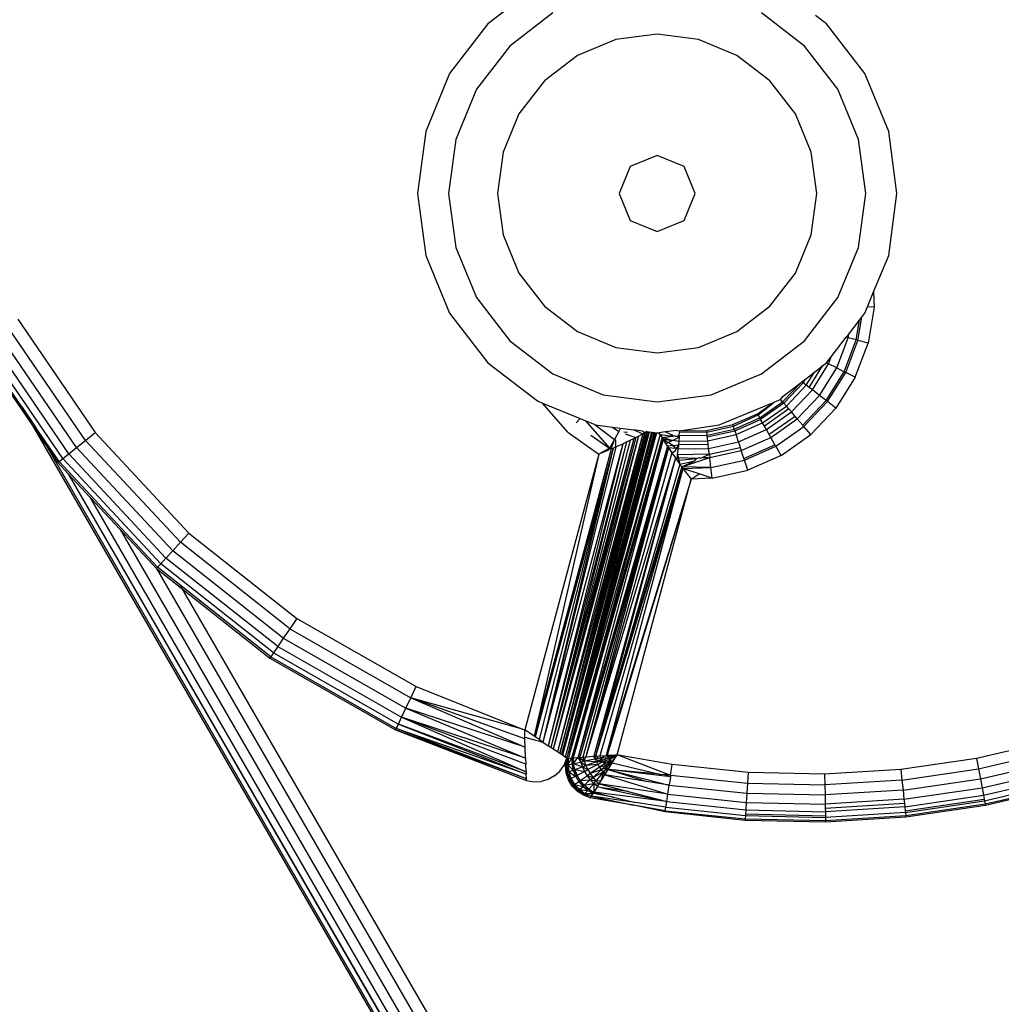
# Model space of a CAD drawing. Units: inches. Extents: x 4109 to 5268, y -3024 to -2329.
# Drawn here: x 4856 to 4859, y -2788 to -2785 of the extents above; entities that cross this region are included whole.
import ezdxf

# ---------------------------------------------------------------- set-up
doc = ezdxf.new("R2010")
doc.units = ezdxf.units.IN
doc.header["$MEASUREMENT"] = 0
doc.layers.add('VP-EQ', color=7, linetype='Continuous', true_color=0x8a3492, plot=False)

# ---------------------------------------------------------------- blocks, each defined once
blk = doc.blocks.new('RB2858')
at = {"layer": 'VP-EQ', "color": 0}
for p, q in [((4857.2431, -2784.8382), (4857.0878, -2784.9574)), ((4857.2919, -2784.9229), (4857.1567, -2785.0266)), ((4858.0795, -2785.0266), (4857.9444, -2784.9229)), ((4858.1484, -2784.9574), (4858.1134, -2784.9306)), ((4857.0878, -2784.9574), (4856.9686, -2785.1127)), ((4858.2676, -2785.1127), (4858.1484, -2784.9574)), ((4857.6181, -2784.9888), (4857.4889, -2785.0058)), ((4857.7473, -2785.0058), (4857.6181, -2784.9888)), ((4857.1567, -2785.0266), (4857.053, -2785.1617)), ((4857.4889, -2785.0058), (4857.3685, -2785.0557)), ((4857.8677, -2785.0557), (4857.7473, -2785.0058)), ((4858.1832, -2785.1617), (4858.0795, -2785.0266)), ((4857.3685, -2785.0557), (4857.2651, -2785.135)), ((4857.9711, -2785.135), (4857.8677, -2785.0557)), ((4856.9686, -2785.1127), (4856.8937, -2785.2936)), ((4858.3425, -2785.2936), (4858.2676, -2785.1127)), ((4857.2651, -2785.135), (4857.1857, -2785.2384)), ((4858.0505, -2785.2384), (4857.9711, -2785.135)), ((4857.053, -2785.1617), (4856.9878, -2785.3191)), ((4858.2484, -2785.3191), (4858.1832, -2785.1617)), ((4857.1857, -2785.2384), (4857.1358, -2785.3588)), ((4858.1004, -2785.3588), (4858.0505, -2785.2384)), ((4856.8937, -2785.2936), (4856.8681, -2785.4877)), ((4858.3681, -2785.4877), (4858.3425, -2785.2936)), ((4856.9878, -2785.3191), (4856.9656, -2785.4879)), ((4858.2706, -2785.4879), (4858.2484, -2785.3191)), ((4857.1358, -2785.3588), (4857.1188, -2785.4881)), ((4857.6181, -2785.3688), (4857.5338, -2785.4037)), ((4857.7025, -2785.4037), (4857.6181, -2785.3688)), ((4858.1174, -2785.4881), (4858.1004, -2785.3588)), ((4857.5338, -2785.4037), (4857.4988, -2785.4881)), ((4857.7374, -2785.4881), (4857.7025, -2785.4037)), ((4856.8681, -2785.4877), (4856.8937, -2785.6819)), ((4856.9656, -2785.4879), (4856.9878, -2785.6568)), ((4857.1188, -2785.4881), (4857.1358, -2785.6173)), ((4857.4988, -2785.4881), (4857.5338, -2785.5724)), ((4857.7025, -2785.5724), (4857.7374, -2785.4881)), ((4858.1004, -2785.6173), (4858.1174, -2785.4881)), ((4858.2484, -2785.6568), (4858.2706, -2785.4879)), ((4858.3425, -2785.6819), (4858.3681, -2785.4877)), ((4857.5338, -2785.5724), (4857.6181, -2785.6073)), ((4857.6181, -2785.6073), (4857.7025, -2785.5724)), ((4857.1358, -2785.6173), (4857.1857, -2785.7377)), ((4858.0505, -2785.7377), (4858.1004, -2785.6173)), ((4856.9878, -2785.6568), (4857.053, -2785.8142)), ((4858.1832, -2785.8142), (4858.2484, -2785.6568)), ((4856.8937, -2785.6819), (4856.9686, -2785.8628)), ((4858.2951, -2785.7964), (4858.3425, -2785.6819)), ((4857.1857, -2785.7377), (4857.2651, -2785.8411)), ((4857.9711, -2785.8411), (4858.0505, -2785.7377)), ((4858.276, -2785.8427), (4858.2951, -2785.7964)), ((4858.2951, -2785.7964), (4858.2969, -2785.844)), ((4857.053, -2785.8142), (4857.1567, -2785.9493)), ((4858.0795, -2785.9493), (4858.1832, -2785.8142)), ((4856.9686, -2785.8628), (4857.0878, -2786.0182)), ((4857.2651, -2785.8411), (4857.3685, -2785.9204)), ((4857.8677, -2785.9204), (4857.9711, -2785.8411)), ((4858.2581, -2785.8752), (4858.2676, -2785.8628)), ((4858.2676, -2785.8628), (4858.276, -2785.8427)), ((4858.2969, -2785.844), (4858.276, -2785.8427)), ((4858.2969, -2785.844), (4858.2784, -2785.9566)), ((4855.6171, -2785.8817), (4855.8597, -2786.2369)), ((4858.2175, -2785.9282), (4858.2511, -2785.8843)), ((4858.2409, -2785.9465), (4858.2511, -2785.8843)), ((4858.2462, -2785.948), (4858.2581, -2785.8752)), ((4858.2511, -2785.8843), (4858.2581, -2785.8752)), ((4855.8011, -2786.2838), (4855.5521, -2785.9192)), ((4855.8294, -2786.2612), (4855.5835, -2785.9011)), ((4857.3685, -2785.9204), (4857.4889, -2785.9703)), ((4857.7473, -2785.9703), (4857.8677, -2785.9204)), ((4855.4872, -2785.9567), (4855.6635, -2786.2149)), ((4855.6297, -2786.1563), (4855.4916, -2785.9541)), ((4855.7582, -2786.3181), (4855.5046, -2785.9466)), ((4855.7768, -2786.3032), (4855.5252, -2785.9347)), ((4857.1567, -2785.9493), (4857.2919, -2786.053)), ((4857.9444, -2786.053), (4858.0795, -2785.9493)), ((4858.1627, -2785.9995), (4858.2098, -2785.9382)), ((4858.1798, -2786.0344), (4858.2156, -2785.9397)), ((4858.2033, -2786.0461), (4858.2409, -2785.9465)), ((4858.2082, -2786.0485), (4858.2462, -2785.948)), ((4858.2098, -2785.9382), (4858.2175, -2785.9282)), ((4858.2156, -2785.9397), (4858.2098, -2785.9382)), ((4858.2156, -2785.9397), (4858.2175, -2785.9282)), ((4858.2409, -2785.9465), (4858.2156, -2785.9397)), ((4858.2381, -2786.0633), (4858.2784, -2785.9566)), ((4858.2462, -2785.948), (4858.2409, -2785.9465)), ((4858.2784, -2785.9566), (4858.2462, -2785.948)), ((4857.4889, -2785.9703), (4857.6181, -2785.9873)), ((4857.6181, -2785.9873), (4857.7473, -2785.9703)), ((4857.0878, -2786.0182), (4857.2431, -2786.1373)), ((4858.1358, -2786.0279), (4858.1479, -2786.0186)), ((4858.1479, -2786.0186), (4858.1627, -2785.9995)), ((4858.1479, -2786.0186), (4858.1543, -2786.0217)), ((4858.1543, -2786.0217), (4858.1627, -2785.9995)), ((4858.0818, -2786.0693), (4858.1104, -2786.0473)), ((4858.0848, -2786.0881), (4858.1104, -2786.0473)), ((4858.0937, -2786.095), (4858.1358, -2786.0279)), ((4858.1036, -2786.1027), (4858.1543, -2786.0217)), ((4858.1104, -2786.0473), (4858.1358, -2786.0279)), ((4858.1261, -2786.1201), (4858.1798, -2786.0344)), ((4858.1469, -2786.1362), (4858.2033, -2786.0461)), ((4858.1512, -2786.1395), (4858.2082, -2786.0485)), ((4858.1798, -2786.0344), (4858.1543, -2786.0217)), ((4858.1798, -2786.0344), (4858.2033, -2786.0461)), ((4858.2033, -2786.0461), (4858.2082, -2786.0485)), ((4858.2381, -2786.0633), (4858.2082, -2786.0485)), ((4857.2919, -2786.053), (4857.4492, -2786.1182)), ((4857.787, -2786.1182), (4857.9444, -2786.053)), ((4858.0107, -2786.1405), (4858.0686, -2786.0794)), ((4858.0128, -2786.1222), (4858.0686, -2786.0794)), ((4858.0749, -2786.0804), (4858.0141, -2786.1445)), ((4858.0686, -2786.0794), (4858.0711, -2786.0775)), ((4858.0711, -2786.0775), (4858.0818, -2786.0693)), ((4858.0749, -2786.0804), (4858.0711, -2786.0775)), ((4858.0749, -2786.0804), (4858.0818, -2786.0693)), ((4858.0848, -2786.0881), (4858.0749, -2786.0804)), ((4858.2381, -2786.0633), (4858.1775, -2786.16)), ((4858.0224, -2786.154), (4858.0848, -2786.0881)), ((4858.0379, -2786.172), (4858.1036, -2786.1027)), ((4858.0937, -2786.095), (4858.0848, -2786.0881)), ((4858.1036, -2786.1027), (4858.0937, -2786.095)), ((4858.1261, -2786.1201), (4858.1036, -2786.1027)), ((4857.2431, -2786.1373), (4857.2596, -2786.1442)), ((4857.4492, -2786.1182), (4857.6181, -2786.1404)), ((4857.6181, -2786.1404), (4857.787, -2786.1182)), ((4857.8122, -2786.2123), (4857.9844, -2786.141)), ((4857.932, -2786.1778), (4857.9844, -2786.141)), ((4857.9339, -2786.1811), (4857.9844, -2786.141)), ((4857.9393, -2786.1908), (4858.0107, -2786.1405)), ((4857.9844, -2786.141), (4857.9931, -2786.1373)), ((4857.9931, -2786.1373), (4858.0043, -2786.1331)), ((4858.0043, -2786.1331), (4858.0128, -2786.1222)), ((4858.0107, -2786.1405), (4858.0043, -2786.1331)), ((4858.0141, -2786.1445), (4858.0107, -2786.1405)), ((4858.0565, -2786.1935), (4858.1261, -2786.1201)), ((4858.1469, -2786.1362), (4858.0737, -2786.2134)), ((4858.0772, -2786.2175), (4858.1512, -2786.1395)), ((4858.1469, -2786.1362), (4858.1261, -2786.1201)), ((4858.1512, -2786.1395), (4858.1469, -2786.1362)), ((4858.1775, -2786.16), (4858.1512, -2786.1395)), ((4855.6297, -2786.1563), (4855.6635, -2786.2149)), ((4855.6297, -2786.1563), (4855.6731, -2786.2199)), ((4857.3389, -2786.2353), (4857.2596, -2786.1442)), ((4857.2596, -2786.1442), (4857.3771, -2786.1928)), ((4858.0141, -2786.1445), (4857.9419, -2786.1953)), ((4857.9481, -2786.2063), (4858.0224, -2786.154)), ((4858.0297, -2786.1625), (4857.9536, -2786.2161)), ((4857.9598, -2786.227), (4858.0379, -2786.172)), ((4858.0224, -2786.154), (4858.0141, -2786.1445)), ((4858.0297, -2786.1625), (4858.0224, -2786.154)), ((4858.0379, -2786.172), (4858.0297, -2786.1625)), ((4858.05, -2786.186), (4858.0379, -2786.172)), ((4858.0991, -2786.2427), (4858.1775, -2786.16)), ((4857.3649, -2786.2064), (4857.3771, -2786.1928)), ((4857.3771, -2786.1928), (4857.3937, -2786.1997)), ((4857.3937, -2786.1997), (4857.4694, -2786.2858)), ((4857.424, -2786.2123), (4857.3937, -2786.1997)), ((4857.8549, -2786.2118), (4857.932, -2786.1778)), ((4857.8565, -2786.2167), (4857.9339, -2786.1811)), ((4857.8595, -2786.2259), (4857.9393, -2786.1908)), ((4857.8611, -2786.2309), (4857.9419, -2786.1953)), ((4857.9339, -2786.1811), (4857.932, -2786.1778)), ((4857.9393, -2786.1908), (4857.9339, -2786.1811)), ((4857.9419, -2786.1953), (4857.9393, -2786.1908)), ((4857.9481, -2786.2063), (4857.9419, -2786.1953)), ((4858.05, -2786.186), (4857.9689, -2786.2431)), ((4857.9738, -2786.2518), (4858.0565, -2786.1935)), ((4858.0565, -2786.1935), (4858.05, -2786.186)), ((4858.0737, -2786.2134), (4858.0565, -2786.1935)), ((4855.6635, -2786.2149), (4873.0595, -2816.3446)), ((4855.6635, -2786.2149), (4855.6964, -2786.2631)), ((4855.6731, -2786.2199), (4855.6964, -2786.2631)), ((4855.7465, -2786.3274), (4855.6731, -2786.2199)), ((4857.313, -2787.2412), (4857.5857, -2786.2336)), ((4857.5857, -2786.2336), (4857.3186, -2787.245)), ((4857.5857, -2786.2336), (4857.3214, -2787.247)), ((4857.5885, -2786.2339), (4857.3214, -2787.247)), ((4857.5929, -2786.2345), (4857.3214, -2787.247)), ((4857.5929, -2786.2345), (4857.3306, -2787.2532)), ((4857.424, -2786.2123), (4857.4844, -2786.2581)), ((4857.424, -2786.2123), (4857.4783, -2786.2194)), ((4857.4783, -2786.2194), (4857.4977, -2786.233)), ((4857.4783, -2786.2194), (4857.5032, -2786.2227)), ((4857.4977, -2786.233), (4857.4844, -2786.2581)), ((4857.5032, -2786.2227), (4857.4977, -2786.233)), ((4857.5032, -2786.2227), (4857.5454, -2786.2283)), ((4857.5136, -2786.2346), (4857.5253, -2786.2357)), ((4857.5454, -2786.2283), (4857.5728, -2786.2404)), ((4857.572, -2786.2318), (4857.5454, -2786.2283)), ((4857.572, -2786.2318), (4857.5798, -2786.2368)), ((4857.5857, -2786.2336), (4857.5798, -2786.2368)), ((4857.5857, -2786.2336), (4857.5885, -2786.2339)), ((4857.5885, -2786.2339), (4857.5929, -2786.2345)), ((4857.5929, -2786.2345), (4857.6005, -2786.2355)), ((4857.6435, -2786.2345), (4857.6241, -2786.237)), ((4857.6792, -2786.2298), (4857.6435, -2786.2345)), ((4857.6604, -2786.2423), (4857.6435, -2786.2345)), ((4857.6792, -2786.2298), (4857.6882, -2786.2313)), ((4857.6882, -2786.2313), (4857.6878, -2786.2364)), ((4857.7731, -2786.235), (4857.6878, -2786.2364)), ((4857.6882, -2786.2313), (4857.8122, -2786.2123)), ((4857.6882, -2786.2313), (4857.7725, -2786.2299)), ((4857.7725, -2786.2299), (4857.8549, -2786.2118)), ((4857.7725, -2786.2299), (4857.7731, -2786.235)), ((4857.7731, -2786.235), (4857.8565, -2786.2167)), ((4857.7743, -2786.2446), (4857.7731, -2786.235)), ((4857.7743, -2786.2446), (4857.8595, -2786.2259)), ((4857.7749, -2786.2498), (4857.8611, -2786.2309)), ((4857.8565, -2786.2167), (4857.8549, -2786.2118)), ((4857.8595, -2786.2259), (4857.8565, -2786.2167)), ((4857.8595, -2786.2259), (4857.8611, -2786.2309)), ((4857.8611, -2786.2309), (4857.865, -2786.2429)), ((4857.865, -2786.2429), (4857.9481, -2786.2063)), ((4857.8724, -2786.2655), (4857.9598, -2786.227)), ((4857.9536, -2786.2161), (4857.9481, -2786.2063)), ((4857.9598, -2786.227), (4857.9536, -2786.2161)), ((4857.9689, -2786.2431), (4857.9598, -2786.227)), ((4857.9894, -2786.2794), (4858.0772, -2786.2175)), ((4858.0772, -2786.2175), (4858.0737, -2786.2134)), ((4858.0991, -2786.2427), (4858.0772, -2786.2175)), ((4855.6964, -2786.2631), (4855.7069, -2786.2784)), ((4855.8011, -2786.2838), (4855.8294, -2786.2612)), ((4855.8294, -2786.2612), (4855.8597, -2786.2369)), ((4856.1266, -2786.5802), (4855.8294, -2786.2612)), ((4855.8597, -2786.2369), (4856.153, -2786.5516)), ((4857.5224, -2786.2658), (4857.2774, -2787.2171)), ((4857.5448, -2786.2549), (4857.2854, -2787.2225)), ((4857.534, -2786.2603), (4857.2854, -2787.2225)), ((4857.5224, -2786.2658), (4857.2854, -2787.2225)), ((4857.5593, -2786.2475), (4857.2931, -2787.2278)), ((4857.5508, -2786.2519), (4857.2931, -2787.2278)), ((4857.5448, -2786.2549), (4857.2931, -2787.2278)), ((4857.5728, -2786.2404), (4857.3058, -2787.2364)), ((4857.5593, -2786.2475), (4857.3058, -2787.2364)), ((4857.5798, -2786.2368), (4857.313, -2787.2412)), ((4857.5728, -2786.2404), (4857.313, -2787.2412)), ((4857.6005, -2786.2355), (4857.3306, -2787.2532)), ((4857.6032, -2786.2359), (4857.3306, -2787.2532)), ((4857.6088, -2786.2366), (4857.3306, -2787.2532)), ((4857.3389, -2786.2353), (4857.4354, -2786.3047)), ((4857.6088, -2786.2366), (4857.3403, -2787.2365)), ((4857.6123, -2786.2371), (4857.3403, -2787.2365)), ((4857.6123, -2786.2371), (4857.3452, -2787.2382)), ((4857.6159, -2786.2375), (4857.3452, -2787.2382)), ((4857.6272, -2786.2422), (4857.3452, -2787.2382)), ((4857.6272, -2786.2422), (4857.3506, -2787.2552)), ((4857.6332, -2786.252), (4857.3506, -2787.2552)), ((4857.3506, -2787.2552), (4857.6368, -2786.2577)), ((4857.6368, -2786.2577), (4857.3548, -2787.2549)), ((4857.6368, -2786.2577), (4857.3728, -2787.2444)), ((4857.4108, -2786.245), (4857.4694, -2786.2858)), ((4857.4844, -2786.2581), (4857.4694, -2786.2858)), ((4857.4737, -2786.2882), (4857.4844, -2786.2581)), ((4857.4844, -2786.2581), (4857.4889, -2786.2604)), ((4857.4886, -2786.2817), (4857.4889, -2786.2604)), ((4857.5104, -2786.2714), (4857.5224, -2786.2658)), ((4857.5182, -2786.2403), (4857.5508, -2786.2519)), ((4857.5224, -2786.2658), (4857.534, -2786.2603)), ((4857.534, -2786.2603), (4857.5448, -2786.2549)), ((4857.5448, -2786.2549), (4857.5508, -2786.2519)), ((4857.5508, -2786.2519), (4857.5593, -2786.2475)), ((4857.5593, -2786.2475), (4857.5728, -2786.2404)), ((4857.5798, -2786.2368), (4857.5728, -2786.2404)), ((4857.6005, -2786.2355), (4857.6032, -2786.2359)), ((4857.6032, -2786.2359), (4857.6088, -2786.2366)), ((4857.6088, -2786.2366), (4857.6123, -2786.2371)), ((4857.6123, -2786.2371), (4857.6159, -2786.2375)), ((4857.6159, -2786.2375), (4857.6241, -2786.237)), ((4857.6272, -2786.2422), (4857.6241, -2786.237)), ((4857.6272, -2786.2422), (4857.6332, -2786.252)), ((4857.6272, -2786.2422), (4857.6669, -2786.2483)), ((4857.6332, -2786.252), (4857.6669, -2786.2483)), ((4857.6332, -2786.252), (4857.6368, -2786.2577)), ((4857.6651, -2786.2613), (4857.6332, -2786.252)), ((4857.6451, -2786.2707), (4857.6368, -2786.2577)), ((4857.6368, -2786.2577), (4857.6651, -2786.2613)), ((4857.6368, -2786.2577), (4857.652, -2786.2674)), ((4857.652, -2786.2674), (4857.6651, -2786.2613)), ((4857.6678, -2786.2449), (4857.6604, -2786.2423)), ((4857.6604, -2786.2423), (4857.6669, -2786.2483)), ((4857.6651, -2786.2613), (4857.6681, -2786.26)), ((4857.6752, -2786.2474), (4857.6669, -2786.2483)), ((4857.6681, -2786.26), (4857.6866, -2786.2514)), ((4857.6681, -2786.26), (4857.6856, -2786.264)), ((4857.6752, -2786.2474), (4857.687, -2786.2462)), ((4857.6866, -2786.2514), (4857.6752, -2786.2474)), ((4857.6856, -2786.264), (4857.6846, -2786.2751)), ((4857.6866, -2786.2514), (4857.6856, -2786.264)), ((4857.6856, -2786.264), (4857.7763, -2786.2624)), ((4857.687, -2786.2462), (4857.6866, -2786.2514)), ((4857.687, -2786.2462), (4857.6878, -2786.2364)), ((4857.687, -2786.2462), (4857.7743, -2786.2446)), ((4857.7749, -2786.2498), (4857.7743, -2786.2446)), ((4857.7763, -2786.2624), (4857.7749, -2786.2498)), ((4857.7763, -2786.2624), (4857.865, -2786.2429)), ((4857.7776, -2786.2735), (4857.7763, -2786.2624)), ((4857.7791, -2786.286), (4857.8724, -2786.2655)), ((4857.8724, -2786.2655), (4857.865, -2786.2429)), ((4857.8724, -2786.2655), (4857.8782, -2786.2831)), ((4857.8812, -2786.2925), (4857.9738, -2786.2518)), ((4857.9738, -2786.2518), (4857.9689, -2786.2431)), ((4857.9867, -2786.2746), (4857.9738, -2786.2518)), ((4858.0058, -2786.3084), (4858.0991, -2786.2427)), ((4855.7069, -2786.2784), (4855.7425, -2786.3306)), ((4855.7069, -2786.2784), (4873.0665, -2816.3406)), ((4855.7069, -2786.2784), (4873.0633, -2816.3424)), ((4855.7768, -2786.3032), (4855.8011, -2786.2838)), ((4856.1021, -2786.6068), (4855.8011, -2786.2838)), ((4857.4737, -2786.2882), (4857.2329, -2787.1868)), ((4857.4801, -2786.2854), (4857.2368, -2787.1895)), ((4857.4737, -2786.2882), (4857.2368, -2787.1895)), ((4857.4801, -2786.2854), (4857.2489, -2787.1978)), ((4857.5104, -2786.2714), (4857.2603, -2787.2055)), ((4857.4886, -2786.2817), (4857.2603, -2787.2055)), ((4857.4801, -2786.2854), (4857.2603, -2787.2055)), ((4857.5104, -2786.2714), (4857.2774, -2787.2171)), ((4857.6502, -2786.2788), (4857.3728, -2787.2444)), ((4857.654, -2786.2844), (4857.3728, -2787.2444)), ((4857.654, -2786.2844), (4857.3777, -2787.2454)), ((4857.654, -2786.2844), (4857.3855, -2787.2527)), ((4857.654, -2786.2844), (4857.3951, -2787.252)), ((4857.4694, -2786.2858), (4857.4354, -2786.3047)), ((4857.4661, -2786.2914), (4857.4354, -2786.3047)), ((4857.4694, -2786.2858), (4857.4661, -2786.2914)), ((4857.4737, -2786.2882), (4857.4694, -2786.2858)), ((4857.4737, -2786.2882), (4857.4801, -2786.2854)), ((4857.4801, -2786.2854), (4857.4886, -2786.2817)), ((4857.4886, -2786.2817), (4857.5104, -2786.2714)), ((4857.6451, -2786.2707), (4857.652, -2786.2674)), ((4857.6502, -2786.2788), (4857.6451, -2786.2707)), ((4857.667, -2786.277), (4857.6502, -2786.2788)), ((4857.6502, -2786.2788), (4857.654, -2786.2844)), ((4857.667, -2786.277), (4857.652, -2786.2674)), ((4857.654, -2786.2844), (4857.6641, -2786.2997)), ((4857.675, -2786.2867), (4857.654, -2786.2844)), ((4857.6641, -2786.2997), (4857.6742, -2786.2934)), ((4857.667, -2786.277), (4857.6846, -2786.2751)), ((4857.667, -2786.277), (4857.6783, -2786.2862)), ((4857.6742, -2786.2934), (4857.6783, -2786.2862)), ((4857.6783, -2786.2862), (4857.675, -2786.2867)), ((4857.6783, -2786.2862), (4857.6846, -2786.2751)), ((4857.6836, -2786.2876), (4857.6783, -2786.2862)), ((4857.6821, -2786.3061), (4857.6836, -2786.2876)), ((4857.6846, -2786.2751), (4857.6836, -2786.2876)), ((4857.6836, -2786.2876), (4857.7791, -2786.286)), ((4857.7776, -2786.2735), (4857.6846, -2786.2751)), ((4857.7791, -2786.286), (4857.7776, -2786.2735)), ((4857.7813, -2786.3044), (4857.7791, -2786.286)), ((4857.7813, -2786.3044), (4857.8782, -2786.2831)), ((4857.7824, -2786.3142), (4857.8812, -2786.2925)), ((4857.8782, -2786.2831), (4857.8812, -2786.2925)), ((4857.8894, -2786.3175), (4857.8812, -2786.2925)), ((4857.8894, -2786.3175), (4857.9867, -2786.2746)), ((4857.8911, -2786.3227), (4857.9894, -2786.2794)), ((4857.9894, -2786.2794), (4857.9867, -2786.2746)), ((4858.0058, -2786.3084), (4857.9894, -2786.2794)), ((4855.7465, -2786.3274), (4855.7425, -2786.3306)), ((4855.7465, -2786.3274), (4855.7582, -2786.3181)), ((4856.0547, -2786.6581), (4855.7465, -2786.3274)), ((4855.7582, -2786.3181), (4855.7768, -2786.3032)), ((4856.0649, -2786.6471), (4855.7582, -2786.3181)), ((4856.0811, -2786.6296), (4855.7768, -2786.3032)), ((4857.4354, -2786.3047), (4857.2038, -2787.1677)), ((4857.4354, -2786.3047), (4857.2329, -2787.1868)), ((4857.6641, -2786.2997), (4857.3951, -2787.252)), ((4857.6752, -2786.3156), (4857.3951, -2787.252)), ((4857.6752, -2786.3156), (4857.4197, -2787.2502)), ((4857.6752, -2786.3156), (4857.4246, -2787.2499)), ((4857.6641, -2786.2997), (4857.6752, -2786.3156)), ((4857.6752, -2786.3156), (4857.6813, -2786.316)), ((4857.6752, -2786.3156), (4857.681, -2786.3239)), ((4857.681, -2786.3239), (4857.6813, -2786.316)), ((4857.681, -2786.3239), (4857.6863, -2786.3234)), ((4857.681, -2786.3239), (4857.6892, -2786.3357)), ((4857.6813, -2786.316), (4857.6821, -2786.3061)), ((4857.6845, -2786.3159), (4857.6813, -2786.316)), ((4857.7813, -2786.3044), (4857.6821, -2786.3061)), ((4857.6821, -2786.3061), (4857.6845, -2786.3159)), ((4857.6845, -2786.3159), (4857.6863, -2786.3234)), ((4857.7407, -2786.3182), (4857.6845, -2786.3159)), ((4857.6863, -2786.3234), (4857.7407, -2786.3182)), ((4857.6863, -2786.3234), (4857.6892, -2786.3357)), ((4857.6892, -2786.3357), (4857.7359, -2786.3249)), ((4857.6949, -2786.3435), (4857.7824, -2786.3142)), ((4857.6949, -2786.3435), (4857.7359, -2786.3249)), ((4857.7359, -2786.3249), (4857.7407, -2786.3182)), ((4857.7407, -2786.3182), (4857.7507, -2786.3148)), ((4857.7507, -2786.3148), (4857.7535, -2786.317)), ((4857.7535, -2786.317), (4857.7586, -2786.3146)), ((4857.7586, -2786.3146), (4857.7813, -2786.3044)), ((4857.7586, -2786.3146), (4857.7824, -2786.3142)), ((4857.7813, -2786.3044), (4857.7824, -2786.3142)), ((4857.7861, -2786.3457), (4857.7824, -2786.3142)), ((4857.7861, -2786.3457), (4857.8911, -2786.3227)), ((4857.8911, -2786.3227), (4857.8894, -2786.3175)), ((4857.9014, -2786.3544), (4857.8911, -2786.3227)), ((4858.0058, -2786.3084), (4857.9014, -2786.3544)), ((4855.7755, -2786.366), (4855.7425, -2786.3306)), ((4857.6892, -2786.3357), (4857.4246, -2787.2499)), ((4857.6949, -2786.3435), (4857.4246, -2787.2499)), ((4857.6988, -2786.3488), (4857.4246, -2787.2499)), ((4857.6988, -2786.3488), (4857.4387, -2787.2488)), ((4857.6988, -2786.3488), (4857.4581, -2787.2474)), ((4857.6949, -2786.3435), (4857.6892, -2786.3357)), ((4857.6949, -2786.3435), (4857.6988, -2786.3488)), ((4857.7861, -2786.3457), (4857.6949, -2786.3435)), ((4857.6988, -2786.3488), (4857.7861, -2786.3457)), ((4857.6988, -2786.3488), (4857.7242, -2786.3828)), ((4857.7493, -2786.3654), (4857.6988, -2786.3488)), ((4857.79, -2786.3789), (4857.7861, -2786.3457)), ((4857.79, -2786.3789), (4857.9014, -2786.3544)), ((4855.7755, -2786.366), (4873.0818, -2816.3317)), ((4855.7755, -2786.366), (4873.0719, -2816.3374)), ((4855.7755, -2786.366), (4873.0763, -2816.3349)), ((4855.8432, -2786.4387), (4855.7755, -2786.366)), ((4857.7242, -2786.3828), (4857.4581, -2787.2474)), ((4857.7242, -2786.3828), (4857.462, -2787.2471)), ((4857.4929, -2787.2454), (4857.7242, -2786.3828)), ((4857.7242, -2786.3828), (4857.7493, -2786.3654)), ((4857.79, -2786.3789), (4857.7242, -2786.3828)), ((4857.79, -2786.3789), (4857.7493, -2786.3654)), ((4855.8432, -2786.4387), (4873.0969, -2816.323)), ((4855.8432, -2786.4387), (4873.0904, -2816.3267)), ((4855.8432, -2786.4387), (4855.9375, -2786.5398)), ((4855.9375, -2786.5398), (4873.1238, -2816.3074)), ((4856.0513, -2786.6619), (4855.9375, -2786.5398)), ((4856.153, -2786.5516), (4856.1266, -2786.5802)), ((4856.153, -2786.5516), (4856.4903, -2786.8186)), ((4856.1266, -2786.5802), (4856.1021, -2786.6068)), ((4856.4686, -2786.8508), (4856.1266, -2786.5802)), ((4856.0811, -2786.6296), (4856.0649, -2786.6471)), ((4856.1021, -2786.6068), (4856.0811, -2786.6296)), ((4856.4309, -2786.9065), (4856.0811, -2786.6296)), ((4856.4483, -2786.8807), (4856.1021, -2786.6068)), ((4856.0513, -2786.6619), (4856.0547, -2786.6581)), ((4856.0513, -2786.6619), (4856.131, -2786.725)), ((4856.0513, -2786.6619), (4873.1552, -2816.2894)), ((4856.0649, -2786.6471), (4856.0547, -2786.6581)), ((4856.1241, -2786.713), (4856.0547, -2786.6581)), ((4856.4176, -2786.9262), (4856.0649, -2786.6471)), ((4856.4092, -2786.9387), (4856.1241, -2786.713)), ((4856.1241, -2786.713), (4856.131, -2786.725)), ((4856.131, -2786.725), (4856.4063, -2786.9429)), ((4856.131, -2786.725), (4873.1888, -2816.2699)), ((4856.4903, -2786.8186), (4856.4686, -2786.8508)), ((4856.4903, -2786.8186), (4856.8639, -2787.0317)), ((4856.4686, -2786.8508), (4856.4483, -2786.8807)), ((4856.4686, -2786.8508), (4856.8473, -2787.0668)), ((4856.4483, -2786.8807), (4856.4309, -2786.9065)), ((4856.4483, -2786.8807), (4856.8318, -2787.0995)), ((4856.4309, -2786.9065), (4856.4176, -2786.9262)), ((4856.4309, -2786.9065), (4856.8185, -2787.1276)), ((4856.4063, -2786.9429), (4856.4092, -2786.9387)), ((4856.4063, -2786.9429), (4856.7997, -2787.1673)), ((4856.4176, -2786.9262), (4856.4092, -2786.9387)), ((4856.4092, -2786.9387), (4856.8018, -2787.1627)), ((4856.4176, -2786.9262), (4856.8083, -2787.1491)), ((4856.8473, -2787.0668), (4856.8639, -2787.0317)), ((4856.8639, -2787.0317), (4857.1972, -2787.1651)), ((4856.8318, -2787.0995), (4856.8473, -2787.0668)), ((4856.8473, -2787.0668), (4857.2053, -2787.2216)), ((4857.2045, -2787.1954), (4856.8473, -2787.0668)), ((4857.1972, -2787.1651), (4856.8473, -2787.0668)), ((4856.8083, -2787.1491), (4856.8185, -2787.1276)), ((4856.8185, -2787.1276), (4856.8318, -2787.0995)), ((4857.2071, -2787.2751), (4856.8185, -2787.1276)), ((4856.8185, -2787.1276), (4857.2081, -2787.2992)), ((4857.2064, -2787.2561), (4856.8185, -2787.1276)), ((4857.2053, -2787.2216), (4856.8318, -2787.0995)), ((4856.8318, -2787.0995), (4857.2064, -2787.2561)), ((4856.8018, -2787.1627), (4856.8083, -2787.1491)), ((4856.8083, -2787.1491), (4857.2084, -2787.306)), ((4857.2081, -2787.2992), (4856.8083, -2787.1491)), ((4856.7997, -2787.1673), (4856.8018, -2787.1627)), ((4857.2091, -2787.3205), (4856.7997, -2787.1673)), ((4856.7997, -2787.1673), (4857.2093, -2787.326)), ((4857.2091, -2787.3205), (4856.8018, -2787.1627)), ((4857.2084, -2787.306), (4856.8018, -2787.1627)), ((4857.1972, -2787.1651), (4857.2038, -2787.1677)), ((4857.2329, -2787.1868), (4857.2038, -2787.1677)), ((4857.2044, -2787.1905), (4857.2038, -2787.1677)), ((4857.2044, -2787.1905), (4857.2603, -2787.2055)), ((4857.2045, -2787.1954), (4857.2044, -2787.1905)), ((4857.2368, -2787.1895), (4857.2329, -2787.1868)), ((4857.2489, -2787.1978), (4857.2368, -2787.1895)), ((4857.2053, -2787.2216), (4857.2045, -2787.1954)), ((4857.2603, -2787.2055), (4857.2489, -2787.1978)), ((4857.2603, -2787.2055), (4857.2774, -2787.2171)), ((4857.2854, -2787.2225), (4857.2774, -2787.2171)), ((4858.8501, -2787.2022), (4858.6173, -2787.2567)), ((4857.2064, -2787.2561), (4857.2053, -2787.2216)), ((4857.2931, -2787.2278), (4857.2854, -2787.2225)), ((4857.3058, -2787.2364), (4857.2931, -2787.2278)), ((4857.313, -2787.2412), (4857.3058, -2787.2364)), ((4857.3186, -2787.245), (4857.313, -2787.2412)), ((4857.3214, -2787.247), (4857.3186, -2787.245)), ((4857.3306, -2787.2532), (4857.3214, -2787.247)), ((4857.3403, -2787.2365), (4857.3349, -2787.2563)), ((4857.3403, -2787.2365), (4857.3452, -2787.2382)), ((4857.3452, -2787.2382), (4857.3403, -2787.256)), ((4857.3728, -2787.2444), (4857.37, -2787.2538)), ((4857.3728, -2787.2444), (4857.3777, -2787.2454)), ((4857.3777, -2787.2454), (4857.3754, -2787.2535)), ((4857.3855, -2787.2527), (4857.3951, -2787.252)), ((4857.3894, -2787.2658), (4857.3951, -2787.252)), ((4857.3951, -2787.252), (4857.4197, -2787.2502)), ((4857.4197, -2787.2502), (4857.4246, -2787.2499)), ((4857.4197, -2787.2502), (4857.4241, -2787.2546)), ((4857.4237, -2787.2587), (4857.4197, -2787.2502)), ((4857.4241, -2787.2546), (4857.4246, -2787.2499)), ((4857.4246, -2787.2499), (4857.4387, -2787.2488)), ((4857.4341, -2787.2566), (4857.4246, -2787.2499)), ((4857.4387, -2787.2488), (4857.4581, -2787.2474)), ((4857.4387, -2787.2488), (4857.4421, -2787.255)), ((4857.4421, -2787.255), (4857.4581, -2787.2474)), ((4857.4581, -2787.2474), (4857.462, -2787.2471)), ((4857.4581, -2787.2474), (4857.4641, -2787.2506)), ((4857.462, -2787.2471), (4857.4929, -2787.2454)), ((4857.462, -2787.2471), (4857.4641, -2787.2506)), ((4857.4929, -2787.2454), (4857.4641, -2787.2506)), ((4857.4641, -2787.2506), (4857.4661, -2787.2541)), ((4857.4929, -2787.2454), (4857.4661, -2787.2541)), ((4857.4929, -2787.2454), (4857.4683, -2787.2576)), ((4857.4929, -2787.2454), (4857.4704, -2787.2611)), ((4857.4929, -2787.2454), (4857.477, -2787.2652)), ((4857.4803, -2787.2659), (4857.4929, -2787.2454)), ((4857.4969, -2787.2461), (4857.4929, -2787.2454)), ((4857.6651, -2787.2757), (4857.4969, -2787.2461)), ((4857.4969, -2787.2461), (4857.6602, -2787.3087)), ((4858.6235, -2787.2895), (4858.8591, -2787.2344)), ((4857.2064, -2787.2561), (4857.2071, -2787.2751)), ((4857.2081, -2787.2992), (4857.2071, -2787.2751)), ((4857.3137, -2787.2963), (4857.3267, -2787.2775)), ((4857.3267, -2787.2775), (4857.3349, -2787.2563)), ((4857.3349, -2787.2563), (4857.3306, -2787.2532)), ((4857.3315, -2787.279), (4857.3349, -2787.2563)), ((4857.3345, -2787.2782), (4857.3315, -2787.279)), ((4857.3334, -2787.3018), (4857.3315, -2787.279)), ((4857.3368, -2787.3005), (4857.3315, -2787.279)), ((4857.3345, -2787.2782), (4857.3403, -2787.256)), ((4857.3349, -2787.2563), (4857.3345, -2787.2782)), ((4857.3385, -2787.2773), (4857.3345, -2787.2782)), ((4857.3412, -2787.2987), (4857.3345, -2787.2782)), ((4857.3345, -2787.2782), (4857.3368, -2787.3005)), ((4857.3385, -2787.2773), (4857.3506, -2787.2552)), ((4857.3403, -2787.256), (4857.3385, -2787.2773)), ((4857.3385, -2787.2773), (4857.3513, -2787.2742)), ((4857.3385, -2787.2773), (4857.3553, -2787.2934)), ((4857.3385, -2787.2773), (4857.3412, -2787.2987)), ((4857.3403, -2787.256), (4857.3506, -2787.2552)), ((4857.3506, -2787.2552), (4857.3548, -2787.2549)), ((4857.3506, -2787.2552), (4857.356, -2787.2731)), ((4857.3506, -2787.2552), (4857.3513, -2787.2742)), ((4857.3513, -2787.2742), (4857.356, -2787.2731)), ((4857.3513, -2787.2742), (4857.3603, -2787.2915)), ((4857.3513, -2787.2742), (4857.3553, -2787.2934)), ((4857.3548, -2787.2549), (4857.37, -2787.2538)), ((4857.3548, -2787.2549), (4857.356, -2787.2731)), ((4857.356, -2787.2731), (4857.37, -2787.2538)), ((4857.356, -2787.2731), (4857.3789, -2787.2681)), ((4857.3603, -2787.2915), (4857.356, -2787.2731)), ((4857.356, -2787.2731), (4857.3841, -2787.2828)), ((4857.3603, -2787.2915), (4857.3841, -2787.2828)), ((4857.37, -2787.2538), (4857.3754, -2787.2535)), ((4857.37, -2787.2538), (4857.3789, -2787.2681)), ((4857.3754, -2787.2535), (4857.3855, -2787.2527)), ((4857.3754, -2787.2535), (4857.3894, -2787.2658)), ((4857.3754, -2787.2535), (4857.3789, -2787.2681)), ((4857.3789, -2787.2681), (4857.3894, -2787.2658)), ((4857.3789, -2787.2681), (4857.3947, -2787.279)), ((4857.3789, -2787.2681), (4857.3841, -2787.2828)), ((4857.3841, -2787.2828), (4857.3947, -2787.279)), ((4857.3841, -2787.2828), (4857.4012, -2787.292)), ((4857.3841, -2787.2828), (4857.391, -2787.2973)), ((4857.3855, -2787.2527), (4857.3894, -2787.2658)), ((4857.4237, -2787.2587), (4857.3894, -2787.2658)), ((4857.4281, -2787.2673), (4857.3894, -2787.2658)), ((4857.3894, -2787.2658), (4857.3947, -2787.279)), ((4857.4281, -2787.2673), (4857.3947, -2787.279)), ((4857.4329, -2787.2757), (4857.3947, -2787.279)), ((4857.3947, -2787.279), (4857.4012, -2787.292)), ((4857.4329, -2787.2757), (4857.4012, -2787.292)), ((4857.4241, -2787.2546), (4857.4237, -2787.2587)), ((4857.4341, -2787.2566), (4857.4237, -2787.2587)), ((4857.4237, -2787.2587), (4857.4281, -2787.2673)), ((4857.4237, -2787.2587), (4857.4492, -2787.2674)), ((4857.4456, -2787.2612), (4857.4281, -2787.2673)), ((4857.4492, -2787.2674), (4857.4281, -2787.2673)), ((4857.4281, -2787.2673), (4857.4329, -2787.2757)), ((4857.4492, -2787.2674), (4857.4329, -2787.2757)), ((4857.4329, -2787.2757), (4857.438, -2787.2841)), ((4857.4421, -2787.255), (4857.4341, -2787.2566)), ((4857.4456, -2787.2612), (4857.4341, -2787.2566)), ((4857.4529, -2787.2735), (4857.438, -2787.2841)), ((4857.4567, -2787.2796), (4857.438, -2787.2841)), ((4857.4421, -2787.255), (4857.4661, -2787.2541)), ((4857.4421, -2787.255), (4857.4456, -2787.2612)), ((4857.4567, -2787.2796), (4857.4433, -2787.2922)), ((4857.4456, -2787.2612), (4857.452, -2787.2602)), ((4857.4456, -2787.2612), (4857.4492, -2787.2674)), ((4857.4492, -2787.2674), (4857.4601, -2787.2618)), ((4857.4492, -2787.2674), (4857.4529, -2787.2735)), ((4857.4492, -2787.2674), (4857.4747, -2787.2681)), ((4857.452, -2787.2602), (4857.4661, -2787.2541)), ((4857.452, -2787.2602), (4857.4601, -2787.2618)), ((4857.4529, -2787.2735), (4857.4674, -2787.2633)), ((4857.4529, -2787.2735), (4857.4567, -2787.2796)), ((4857.4567, -2787.2796), (4857.4725, -2787.2646)), ((4857.4567, -2787.2796), (4857.4747, -2787.2681)), ((4857.4567, -2787.2796), (4857.4607, -2787.2855)), ((4857.4601, -2787.2618), (4857.4683, -2787.2576)), ((4857.4607, -2787.2855), (4857.4747, -2787.2681)), ((4857.4646, -2787.2913), (4857.4747, -2787.2681)), ((4857.4646, -2787.2913), (4857.4776, -2787.2703)), ((4857.4661, -2787.2541), (4857.4683, -2787.2576)), ((4857.4674, -2787.2633), (4857.4704, -2787.2611)), ((4857.4674, -2787.2633), (4857.4725, -2787.2646)), ((4857.4683, -2787.2576), (4857.4704, -2787.2611)), ((4857.4704, -2787.2611), (4857.4725, -2787.2646)), ((4857.4725, -2787.2646), (4857.4747, -2787.2681)), ((4857.477, -2787.2652), (4857.4725, -2787.2646)), ((4857.4747, -2787.2681), (4857.4803, -2787.2659)), ((4857.4747, -2787.2681), (4857.4776, -2787.2703)), ((4857.4776, -2787.2703), (4857.4803, -2787.2659)), ((4857.4776, -2787.2703), (4857.6253, -2787.3056)), ((4857.6602, -2787.3087), (4857.6651, -2787.2757)), ((4857.9029, -2787.301), (4857.6651, -2787.2757)), ((4858.6173, -2787.2567), (4858.3807, -2787.2915)), ((4858.6173, -2787.2567), (4858.6235, -2787.2895)), ((4858.6294, -2787.3206), (4858.8676, -2787.2649)), ((4857.2081, -2787.2992), (4857.2084, -2787.306)), ((4857.2091, -2787.3205), (4857.2084, -2787.306)), ((4857.2967, -2787.3117), (4857.2767, -2787.3228)), ((4857.2967, -2787.3117), (4857.3137, -2787.2963)), ((4857.3368, -2787.3005), (4857.3334, -2787.3018)), ((4857.3404, -2787.3236), (4857.3334, -2787.3018)), ((4857.3439, -2787.3217), (4857.3334, -2787.3018)), ((4857.3412, -2787.2987), (4857.3368, -2787.3005)), ((4857.3484, -2787.3193), (4857.3368, -2787.3005)), ((4857.3368, -2787.3005), (4857.3439, -2787.3217)), ((4857.3412, -2787.2987), (4857.3553, -2787.2934)), ((4857.3412, -2787.2987), (4857.3627, -2787.3119)), ((4857.3412, -2787.2987), (4857.3484, -2787.3193)), ((4857.3484, -2787.3193), (4857.3627, -2787.3119)), ((4857.3553, -2787.2934), (4857.3603, -2787.2915)), ((4857.3553, -2787.2934), (4857.3676, -2787.3093)), ((4857.3553, -2787.2934), (4857.3627, -2787.3119)), ((4857.3676, -2787.3093), (4857.3603, -2787.2915)), ((4857.3603, -2787.2915), (4857.391, -2787.2973)), ((4857.3627, -2787.3119), (4857.3676, -2787.3093)), ((4857.3627, -2787.3119), (4857.373, -2787.3291)), ((4857.3676, -2787.3093), (4857.391, -2787.2973)), ((4857.3776, -2787.326), (4857.3676, -2787.3093)), ((4857.3776, -2787.326), (4857.3993, -2787.3111)), ((4857.391, -2787.2973), (4857.4012, -2787.292)), ((4857.391, -2787.2973), (4857.3993, -2787.3111)), ((4857.3993, -2787.3111), (4857.4088, -2787.3045)), ((4857.3993, -2787.3111), (4857.4173, -2787.3163)), ((4857.3993, -2787.3111), (4857.4089, -2787.3239)), ((4857.4012, -2787.292), (4857.4088, -2787.3045)), ((4857.438, -2787.2841), (4857.4088, -2787.3045)), ((4857.4433, -2787.2922), (4857.4088, -2787.3045)), ((4857.4088, -2787.3045), (4857.4173, -2787.3163)), ((4857.4433, -2787.2922), (4857.4173, -2787.3163)), ((4857.4488, -2787.3001), (4857.4173, -2787.3163)), ((4857.4488, -2787.3001), (4857.4265, -2787.3271)), ((4857.438, -2787.2841), (4857.4433, -2787.2922)), ((4857.4488, -2787.3001), (4857.4414, -2787.3285)), ((4857.4414, -2787.3285), (4857.4541, -2787.3083)), ((4857.4607, -2787.2855), (4857.4433, -2787.2922)), ((4857.4433, -2787.2922), (4857.4488, -2787.3001)), ((4857.4607, -2787.2855), (4857.4488, -2787.3001)), ((4857.4541, -2787.3083), (4857.4488, -2787.3001)), ((4857.4571, -2787.3034), (4857.4488, -2787.3001)), ((4857.4541, -2787.3083), (4857.4571, -2787.3034)), ((4857.4541, -2787.3083), (4857.6513, -2787.3682)), ((4857.5859, -2787.3288), (4857.4541, -2787.3083)), ((4857.4607, -2787.2855), (4857.4571, -2787.3034)), ((4857.4571, -2787.3034), (4857.4646, -2787.2913)), ((4857.4646, -2787.2913), (4857.4607, -2787.2855)), ((4857.6594, -2787.3141), (4857.4646, -2787.2913)), ((4857.4646, -2787.2913), (4857.5859, -2787.3288)), ((4857.4646, -2787.2913), (4857.6555, -2787.3401)), ((4857.6253, -2787.3056), (4857.4646, -2787.2913)), ((4857.6253, -2787.3056), (4857.6425, -2787.3072)), ((4857.6425, -2787.3072), (4857.6594, -2787.3141)), ((4857.6602, -2787.3087), (4857.6425, -2787.3072)), ((4857.6602, -2787.3087), (4857.6594, -2787.3141)), ((4857.6602, -2787.3087), (4857.9008, -2787.3343)), ((4857.9029, -2787.301), (4857.9008, -2787.3343)), ((4858.142, -2787.3063), (4857.9029, -2787.301)), ((4858.3807, -2787.2915), (4858.142, -2787.3063)), ((4858.142, -2787.3063), (4858.1426, -2787.3396)), ((4858.3807, -2787.2915), (4858.3841, -2787.3246)), ((4858.3841, -2787.3246), (4858.6235, -2787.2895)), ((4858.6235, -2787.2895), (4858.6294, -2787.3206)), ((4858.6347, -2787.3486), (4858.8752, -2787.2923)), ((4857.2093, -2787.326), (4857.2091, -2787.3205)), ((4857.2093, -2787.326), (4857.2318, -2787.3301)), ((4857.2318, -2787.3301), (4857.2547, -2787.329)), ((4857.2767, -2787.3228), (4857.2547, -2787.329)), ((4857.3439, -2787.3217), (4857.3404, -2787.3236)), ((4857.3522, -2787.3432), (4857.3404, -2787.3236)), ((4857.3484, -2787.3193), (4857.3439, -2787.3217)), ((4857.3439, -2787.3217), (4857.3555, -2787.341)), ((4857.3484, -2787.3193), (4857.3597, -2787.3381)), ((4857.3555, -2787.341), (4857.3522, -2787.3432)), ((4857.3681, -2787.3596), (4857.3522, -2787.3432)), ((4857.3709, -2787.3573), (4857.3522, -2787.3432)), ((4857.3597, -2787.3381), (4857.3555, -2787.341)), ((4857.3746, -2787.3542), (4857.3555, -2787.341)), ((4857.3555, -2787.341), (4857.3709, -2787.3573)), ((4857.3597, -2787.3381), (4857.373, -2787.3291)), ((4857.3597, -2787.3381), (4857.386, -2787.3443)), ((4857.3597, -2787.3381), (4857.3746, -2787.3542)), ((4857.373, -2787.3291), (4857.3776, -2787.326)), ((4857.373, -2787.3291), (4857.39, -2787.3408)), ((4857.373, -2787.3291), (4857.386, -2787.3443)), ((4857.3746, -2787.3542), (4857.386, -2787.3443)), ((4857.3776, -2787.326), (4857.4089, -2787.3239)), ((4857.39, -2787.3408), (4857.3776, -2787.326)), ((4857.386, -2787.3443), (4857.39, -2787.3408)), ((4857.386, -2787.3443), (4857.4042, -2787.3532)), ((4857.386, -2787.3443), (4857.401, -2787.3568)), ((4857.39, -2787.3408), (4857.4089, -2787.3239)), ((4857.39, -2787.3408), (4857.4195, -2787.3354)), ((4857.4042, -2787.3532), (4857.39, -2787.3408)), ((4857.4042, -2787.3532), (4857.4195, -2787.3354)), ((4857.4089, -2787.3239), (4857.4173, -2787.3163)), ((4857.4089, -2787.3239), (4857.4265, -2787.3271)), ((4857.4089, -2787.3239), (4857.4195, -2787.3354)), ((4857.4173, -2787.3163), (4857.4265, -2787.3271)), ((4857.4195, -2787.3354), (4857.4265, -2787.3271)), ((4857.4195, -2787.3354), (4857.4362, -2787.3367)), ((4857.4195, -2787.3354), (4857.4197, -2787.3628)), ((4857.4314, -2787.3444), (4857.4195, -2787.3354)), ((4857.4314, -2787.3444), (4857.4197, -2787.3628)), ((4857.4414, -2787.3285), (4857.4265, -2787.3271)), ((4857.4265, -2787.3271), (4857.4362, -2787.3367)), ((4857.4314, -2787.3444), (4857.4362, -2787.3367)), ((4857.4314, -2787.3444), (4857.4461, -2787.3485)), ((4857.4362, -2787.3367), (4857.4414, -2787.3285)), ((4857.6513, -2787.3682), (4857.4362, -2787.3367)), ((4857.4362, -2787.3367), (4857.5269, -2787.3603)), ((4857.6555, -2787.3401), (4857.5859, -2787.3288)), ((4857.6513, -2787.3682), (4857.6555, -2787.3401)), ((4857.6594, -2787.3141), (4857.6555, -2787.3401)), ((4857.6555, -2787.3401), (4857.8987, -2787.366)), ((4857.9008, -2787.3343), (4857.8987, -2787.366)), ((4857.9008, -2787.3343), (4858.1426, -2787.3396)), ((4858.3841, -2787.3246), (4858.1426, -2787.3396)), ((4858.1426, -2787.3396), (4858.1433, -2787.3713)), ((4858.3841, -2787.3246), (4858.3874, -2787.3562)), ((4858.3874, -2787.3562), (4858.6294, -2787.3206)), ((4858.6294, -2787.3206), (4858.6347, -2787.3486)), ((4858.6392, -2787.3719), (4858.8816, -2787.3152)), ((4858.6425, -2787.3895), (4858.8864, -2787.3324)), ((4858.6443, -2787.399), (4858.8894, -2787.3431)), ((4857.3709, -2787.3573), (4857.3681, -2787.3596)), ((4857.3874, -2787.372), (4857.3681, -2787.3596)), ((4857.3895, -2787.3697), (4857.3681, -2787.3596)), ((4857.3746, -2787.3542), (4857.3709, -2787.3573)), ((4857.3922, -2787.3667), (4857.3709, -2787.3573)), ((4857.3709, -2787.3573), (4857.3895, -2787.3697)), ((4857.3746, -2787.3542), (4857.401, -2787.3568)), ((4857.3746, -2787.3542), (4857.3922, -2787.3667)), ((4857.3895, -2787.3697), (4857.3874, -2787.372)), ((4857.4089, -2787.3797), (4857.3874, -2787.372)), ((4857.3922, -2787.3667), (4857.3895, -2787.3697)), ((4857.4119, -2787.3751), (4857.3895, -2787.3697)), ((4857.3895, -2787.3697), (4857.4089, -2787.3797)), ((4857.3922, -2787.3667), (4857.401, -2787.3568)), ((4857.3922, -2787.3667), (4857.4176, -2787.3662)), ((4857.3922, -2787.3667), (4857.4119, -2787.3751)), ((4857.401, -2787.3568), (4857.4042, -2787.3532)), ((4857.401, -2787.3568), (4857.4197, -2787.3628)), ((4857.401, -2787.3568), (4857.4176, -2787.3662)), ((4857.4042, -2787.3532), (4857.4197, -2787.3628)), ((4857.4089, -2787.3797), (4857.4119, -2787.3751)), ((4857.4119, -2787.3751), (4857.4176, -2787.3662)), ((4857.4119, -2787.3751), (4857.5438, -2787.4031)), ((4857.549, -2787.3953), (4857.4119, -2787.3751)), ((4857.4176, -2787.3662), (4857.4197, -2787.3628)), ((4857.4814, -2787.3783), (4857.4176, -2787.3662)), ((4857.6478, -2787.3917), (4857.4197, -2787.3628)), ((4857.4197, -2787.3628), (4857.4814, -2787.3783)), ((4857.5269, -2787.3603), (4857.4461, -2787.3485)), ((4857.4461, -2787.3485), (4857.6478, -2787.3917)), ((4857.5269, -2787.3603), (4857.6478, -2787.3917)), ((4857.6478, -2787.3917), (4857.6513, -2787.3682)), ((4857.6513, -2787.3682), (4857.8969, -2787.3943)), ((4857.8987, -2787.366), (4857.8969, -2787.3943)), ((4857.8987, -2787.366), (4858.1433, -2787.3713)), ((4858.3874, -2787.3562), (4858.1433, -2787.3713)), ((4858.1433, -2787.3713), (4858.1438, -2787.3998)), ((4858.3874, -2787.3562), (4858.3904, -2787.3845)), ((4858.3904, -2787.3845), (4858.6347, -2787.3486)), ((4858.3928, -2787.4081), (4858.6392, -2787.3719)), ((4858.6347, -2787.3486), (4858.6392, -2787.3719)), ((4858.6392, -2787.3719), (4858.6415, -2787.3843)), ((4858.8904, -2787.3467), (4858.6453, -2787.404)), ((4857.5438, -2787.4031), (4857.4089, -2787.3797)), ((4857.4814, -2787.3783), (4857.549, -2787.3953)), ((4857.643, -2787.4241), (4857.5438, -2787.4031)), ((4857.6435, -2787.4204), (4857.5438, -2787.4031)), ((4857.6452, -2787.4094), (4857.549, -2787.3953)), ((4857.6452, -2787.4094), (4857.6478, -2787.3917)), ((4857.6478, -2787.3917), (4857.8954, -2787.418)), ((4857.8969, -2787.3943), (4857.8954, -2787.418)), ((4857.8969, -2787.3943), (4858.1438, -2787.3998)), ((4858.3904, -2787.3845), (4858.1438, -2787.3998)), ((4858.1438, -2787.3998), (4858.1441, -2787.4123)), ((4858.1441, -2787.4123), (4858.3917, -2787.3969)), ((4858.3904, -2787.3845), (4858.3917, -2787.3969)), ((4858.3917, -2787.3969), (4858.3928, -2787.4081)), ((4858.3941, -2787.4207), (4858.6415, -2787.3843)), ((4858.3947, -2787.4259), (4858.6425, -2787.3895)), ((4858.3957, -2787.4356), (4858.6443, -2787.399)), ((4858.6453, -2787.404), (4858.3962, -2787.4406)), ((4858.6415, -2787.3843), (4858.6425, -2787.3895)), ((4858.6425, -2787.3895), (4858.6443, -2787.399)), ((4858.6453, -2787.404), (4858.6443, -2787.399)), ((4857.6435, -2787.4204), (4857.643, -2787.4241)), ((4857.8933, -2787.4507), (4857.643, -2787.4241)), ((4857.6435, -2787.4204), (4857.6452, -2787.4094)), ((4857.6435, -2787.4204), (4857.8936, -2787.4456)), ((4857.6452, -2787.4094), (4857.8942, -2787.4359)), ((4857.8942, -2787.4359), (4857.8936, -2787.4456)), ((4857.8946, -2787.4306), (4857.8942, -2787.4359)), ((4857.8942, -2787.4359), (4858.1447, -2787.4414)), ((4857.8954, -2787.418), (4857.8946, -2787.4306)), ((4857.8946, -2787.4306), (4858.1446, -2787.4361)), ((4857.8954, -2787.418), (4858.1443, -2787.4235)), ((4858.1441, -2787.4123), (4858.1443, -2787.4235)), ((4858.3928, -2787.4081), (4858.1443, -2787.4235)), ((4858.1443, -2787.4235), (4858.1446, -2787.4361)), ((4858.1446, -2787.4361), (4858.1447, -2787.4414)), ((4858.3947, -2787.4259), (4858.1447, -2787.4414)), ((4858.1449, -2787.4511), (4858.3957, -2787.4356)), ((4858.3928, -2787.4081), (4858.3941, -2787.4207)), ((4858.3941, -2787.4207), (4858.3947, -2787.4259)), ((4858.3947, -2787.4259), (4858.3957, -2787.4356)), ((4858.3962, -2787.4406), (4858.3957, -2787.4356)), ((4857.8933, -2787.4507), (4857.8936, -2787.4456)), ((4858.145, -2787.4562), (4857.8933, -2787.4507)), ((4857.8936, -2787.4456), (4858.1449, -2787.4511)), ((4858.1447, -2787.4414), (4858.1449, -2787.4511)), ((4858.1449, -2787.4511), (4858.145, -2787.4562)), ((4858.3962, -2787.4406), (4858.145, -2787.4562))]:
    blk.add_line(p, q, dxfattribs=at)
blk = doc.blocks.new('RB2858_2D')
at = {"layer": 'VP-EQ', "color": 0}
blk.add_blockref('RB2858', (0, 0), dxfattribs=at)

msp = doc.modelspace()

# ---------------------------------------------------------------- block references
at = {"layer": 'VP-EQ', "color": 0}
msp.add_blockref('RB2858_2D', (0, 0), dxfattribs=at)

doc.saveas('drawing.dxf')
